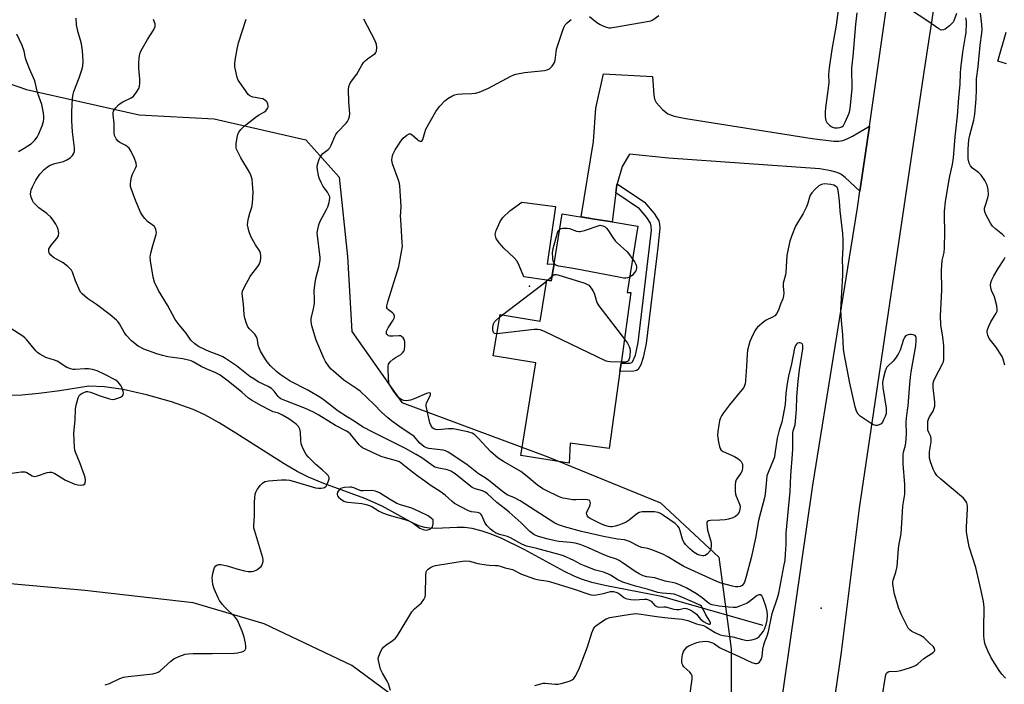
# Model space of a CAD drawing. Units: inches. Extents: x 1285764 to 1291764, y 525450 to 529451.
# Drawn here: x 1286424 to 1286793, y 528984 to 529233 of the extents above; entities that cross this region are included whole.
import ezdxf

# ---------------------------------------------------------------- set-up
doc = ezdxf.new("R2010")
doc.units = ezdxf.units.IN
doc.header["$MEASUREMENT"] = 0
for name, color, linetype in [('BLDG-Footprint', 5, 'Continuous'), ('CULTRL-Pad', 6, 'Continuous'), ('ELEV-Spot Elevation', 7, 'Continuous'), ('HYDRO-Single Line Stream', 4, 'Continuous'), ('NTRL-Trees', 3, 'Continuous'), ('TRANS-Driveway', 251, 'Continuous'), ('TRANS-Non Street Sidewalk', 7, 'Continuous'), ('TRANS-Road', 130, 'Continuous'), ('Undefined', 1, 'Continuous')]:
    doc.layers.add(name, color=color, linetype=linetype)

msp = doc.modelspace()

# ---------------------------------------------------------------- linework, layer by layer
at = {"layer": 'BLDG-Footprint', "elevation": 429.52}
msp.add_lwpolyline([(1286655.79, 529155.33), (1286651.72, 529130.46), (1286653.14, 529130.44), (1286649.45, 529103.98), (1286649.02, 529100.92), (1286645, 529072.09), (1286630.39, 529074.13), (1286630.04, 529066.57), (1286611.92, 529069.53), (1286617.59, 529104.21), (1286601.59, 529106.82), (1286604.12, 529122.29), (1286619.2, 529119.82), (1286621.69, 529135.09), (1286623.3, 529134.84), (1286624.35, 529141.27), (1286627.41, 529159.97), (1286639.52, 529157.99), (1286646.14, 529156.91)], close=True, dxfattribs=at)
at = {"layer": 'CULTRL-Pad'}
msp.add_lwpolyline([(1286624.9, 529162.69), (1286621.84, 529141.15), (1286624.35, 529141.27), (1286623.3, 529134.84), (1286621.69, 529135.09), (1286613, 529136.4), (1286611.32, 529140.59), (1286610.49, 529142.22), (1286609.46, 529143.43), (1286605.61, 529147.09), (1286603.77, 529149.09), (1286602.71, 529150.72), (1286602.34, 529152.23), (1286602.64, 529153.67), (1286604.15, 529157.02), (1286605.21, 529158.6), (1286607.81, 529161.03), (1286612.31, 529164.29)], close=True, dxfattribs=at)
at = {"layer": 'ELEV-Spot Elevation'}
for p in [(1286615.15, 529132.83, 429.83), (1286724.45, 529012.32, 427.51)]:
    msp.add_point(p, dxfattribs=at)
at = {"layer": 'HYDRO-Single Line Stream'}
msp.add_lwpolyline([(1286702.73, 529005.89), (1286664.58, 529016.77), (1286643.38, 529020.79), (1286638.51, 529021.95), (1286634.61, 529023.15), (1286631.91, 529024.27), (1286628.3, 529026.05), (1286613.13, 529034.29), (1286604.78, 529038.38), (1286600.85, 529040.01), (1286597.05, 529041.3), (1286593.72, 529042.11), (1286590.88, 529042.49), (1286588.02, 529042.51), (1286579.78, 529042.17), (1286577.7, 529042.24), (1286575.92, 529042.49), (1286573.69, 529043.2), (1286570.55, 529044.65), (1286560.03, 529050.54), (1286553.45, 529053.42), (1286538.11, 529059.06), (1286532.41, 529061.36), (1286528.2, 529063.47), (1286523.29, 529066.32), (1286505.22, 529077.85), (1286498.92, 529081.7), (1286493.55, 529084.65), (1286489.14, 529086.68), (1286481.13, 529089.52), (1286471.69, 529092.24), (1286462.95, 529094.22), (1286456, 529095.19), (1286450.1, 529095.37), (1286439.23, 529093.7), (1286431.4, 529092.67), (1286425.07, 529092.07), (1286419.93, 529091.88)], dxfattribs=at)
at = {"layer": 'NTRL-Trees'}
msp.add_lwpolyline([(1286386.16, 529220.47), (1286426.77, 529206.42), (1286468.94, 529197.04), (1286497.05, 529195.48), (1286531.41, 529187.67), (1286543.91, 529173.62), (1286547.03, 529143.94), (1286548.59, 529115.83), (1286567.33, 529089.28), (1286622, 529068.97), (1286664.17, 529051.79), (1286686.04, 529031.49), (1286690.72, 528997.13), (1286690.72, 528959.64), (1286668.86, 528934.65), (1286646.99, 528942.46), (1286614.19, 528950.27), (1286578.27, 528969.01), (1286548.59, 528990.88), (1286515.79, 529006.5), (1286489.24, 529014.31), (1286448.63, 529018.99), (1286395.53, 529023.68)], dxfattribs=at)
at = {"layer": 'TRANS-Driveway'}
msp.add_lwpolyline([(1286742.45, 529192.74), (1286738.93, 529168.42), (1286733.35, 529173.58), (1286731.71, 529174.78), (1286730.41, 529175.42), (1286728.03, 529176.04), (1286723.91, 529176.77), (1286667.22, 529180.73), (1286652.68, 529182.24), (1286649.89, 529177.62), (1286647.95, 529171.11), (1286647.88, 529170.78), (1286647.48, 529167.76), (1286646.14, 529156.91), (1286639.52, 529157.99), (1286634.53, 529158.8), (1286639.14, 529187.01), (1286640, 529199.44), (1286642.85, 529212.27), (1286661.27, 529211.34), (1286661.7, 529204.41), (1286662.03, 529202.88), (1286662.62, 529201.62), (1286664.95, 529198.92), (1286666.98, 529197.3), (1286669.34, 529196.44), (1286673.73, 529195.6), (1286721.03, 529188.13), (1286729.21, 529187.13), (1286731, 529187.1), (1286732.48, 529187.32), (1286734.18, 529187.96), (1286736.17, 529188.97)], close=True, dxfattribs=at)
at = {"layer": 'TRANS-Non Street Sidewalk'}
msp.add_lwpolyline([(1286793.82, 529216.03), (1286790.58, 529217.09), (1286793.68, 529227.92)], dxfattribs=at)
msp.add_lwpolyline([(1286647.48, 529167.76), (1286647.88, 529170.78), (1286647.95, 529171.11), (1286658.21, 529164.3), (1286661.84, 529160.04), (1286663.58, 529157.33), (1286663.89, 529156.1), (1286663.94, 529154.57), (1286663.17, 529147.31), (1286658.91, 529111.34), (1286657.74, 529106.11), (1286656.82, 529103.38), (1286655.92, 529101.72), (1286655.22, 529101.26), (1286654.21, 529101.05), (1286649.02, 529100.92), (1286649.45, 529103.98), (1286652.75, 529104.04), (1286653.46, 529104.25), (1286653.78, 529104.52), (1286654.82, 529107.03), (1286655.89, 529111.81), (1286660.12, 529147.43), (1286660.82, 529153.77), (1286660.77, 529155.32), (1286660.49, 529156.38), (1286659.1, 529158.55), (1286656.39, 529161.85)], close=True, dxfattribs=at)
at = {"layer": 'TRANS-Road'}
msp.add_lwpolyline([(1286785.34, 529359.73), (1286762.68, 529212.21), (1286738.67, 529049.76), (1286731.88, 528995.92), (1286727.75, 528967.34), (1286708.43, 528969.19), (1286721.3, 529058.39), (1286738.03, 529162.14), (1286738.93, 529168.42), (1286742.45, 529192.74), (1286751.79, 529257.46), (1286763.28, 529330.51), (1286767.23, 529355.62), (1286768.11, 529361.29)], close=True, dxfattribs=at)
at = {"layer": 'Undefined'}
for p, q in [((1286621.65, 529134.82, 430), (1286621.91, 529135.05, 430)), ((1286621.91, 529135.05, 430), (1286623.6, 529136.64, 430)), ((1286603.95, 529121.26, 430), (1286605.08, 529122.13, 430))]:
    msp.add_line(p, q, dxfattribs=at)
for points, elevation in [([(1286730.82, 529236.17), (1286730.05, 529230.55), (1286728.41, 529221.42), (1286727.43, 529214.61), (1286727.19, 529212.06), (1286727.25, 529209.12), (1286727.2, 529207.99), (1286726.01, 529199.63), (1286725.86, 529197.92), (1286725.88, 529196.26), (1286726.17, 529194.89), (1286726.53, 529194.12), (1286726.87, 529193.68), (1286727.47, 529193.09), (1286728.13, 529192.59), (1286728.62, 529192.33), (1286729.42, 529192.13), (1286730.55, 529192.08), (1286731.37, 529192.21), (1286732.13, 529192.53), (1286732.71, 529193.05), (1286733.42, 529194.18), (1286734.44, 529196.48), (1286734.97, 529198.01), (1286735.24, 529199.34), (1286736.01, 529206.73), (1286735.92, 529214.48), (1286736.44, 529218.97), (1286737.41, 529230.73), (1286737.94, 529235.16)], 428), ([(1286775.08, 529234.86), (1286774.12, 529232.2), (1286773.86, 529231.71), (1286773.52, 529231.27), (1286772.46, 529230.31), (1286770.86, 529229.1), (1286770.16, 529228.74), (1286769.41, 529228.73), (1286768.44, 529229.19), (1286764.39, 529232.08), (1286757.8, 529236.24)], 430), ([(1286793.08, 529151.44), (1286792.3, 529152.23), (1286789.76, 529154.13), (1286788.55, 529155.27), (1286787.8, 529156.44), (1286786.06, 529159.68), (1286785.69, 529160.72), (1286785.6, 529161.53), (1286785.63, 529162.08), (1286785.89, 529163.2), (1286786.84, 529165.96), (1286787.05, 529167.08), (1286786.91, 529169.01), (1286786.57, 529170.64), (1286785.65, 529172.44), (1286784.36, 529174.37), (1286783.42, 529175.28), (1286781.07, 529177.03), (1286780.33, 529177.86), (1286779.83, 529178.84), (1286779.52, 529180.52), (1286779.51, 529184.22), (1286779.77, 529187.68), (1286780.11, 529189.42), (1286781.6, 529194.93), (1286781.95, 529197.2), (1286782.49, 529203.02), (1286782.58, 529206.51), (1286782.57, 529210.51), (1286783.15, 529214.89), (1286783.95, 529223.08), (1286784.55, 529227.53), (1286784.65, 529228.88), (1286784.62, 529230.81), (1286784.03, 529235.08)], 432), ([(1286456.3, 528983.65), (1286457.92, 528984.19), (1286461.78, 528986), (1286463.11, 528986.47), (1286464.87, 528986.75), (1286474.03, 528987.8), (1286475.45, 528988.1), (1286476.15, 528988.41), (1286476.85, 528988.89), (1286480.84, 528992.5), (1286482.01, 528993.41), (1286483.81, 528994.25), (1286486.22, 528995.12), (1286487.37, 528995.3), (1286489.17, 528995.37), (1286496.33, 528995.33), (1286504.67, 528995.48), (1286505.8, 528995.64), (1286507.44, 528996.02), (1286508.17, 528996.31), (1286508.71, 528996.78), (1286508.91, 528997.25), (1286508.97, 528998.06), (1286508.8, 528999.2), (1286508.28, 529001.52), (1286507.5, 529003.75), (1286505.78, 529007.84), (1286505.48, 529008.34), (1286504.95, 529008.99), (1286501.01, 529012.74), (1286500.07, 529013.81), (1286499.1, 529015.2), (1286498.53, 529016.18), (1286497.03, 529019.55), (1286496.59, 529021.17), (1286496.36, 529023.67), (1286496.6, 529025.35), (1286496.95, 529026.74), (1286497.24, 529027.52), (1286497.68, 529028.17), (1286498.07, 529028.48), (1286498.77, 529028.74), (1286499.58, 529028.75), (1286501.89, 529028.25), (1286505.57, 529027.1), (1286508.42, 529026.31), (1286509.81, 529026.1), (1286511.18, 529026.07), (1286511.97, 529026.18), (1286513.02, 529026.67), (1286514.22, 529027.51), (1286514.63, 529027.91), (1286514.93, 529028.35), (1286515.22, 529029.08), (1286515.38, 529029.85), (1286515.4, 529030.38), (1286515.29, 529031.23), (1286512.25, 529041.22), (1286511.98, 529042.33), (1286511.92, 529043.18), (1286512.18, 529046.93), (1286512.19, 529052.17), (1286512.41, 529054.99), (1286512.65, 529055.78), (1286513.21, 529056.74), (1286514.39, 529058.36), (1286515.15, 529059.17), (1286516.06, 529059.69), (1286517.38, 529060), (1286522.29, 529060.38), (1286523.99, 529060.4), (1286525.31, 529060.22), (1286526.67, 529059.91), (1286535.03, 529057.35), (1286535.96, 529057.24), (1286537.08, 529057.27), (1286537.89, 529057.39), (1286538.38, 529057.56), (1286538.95, 529058.04), (1286539.36, 529058.73), (1286539.91, 529060.03), (1286540.1, 529060.8), (1286540.09, 529061.29), (1286539.74, 529061.96), (1286539.18, 529062.58), (1286537.45, 529064.17), (1286535.11, 529066.09), (1286532.35, 529068.8), (1286531.49, 529069.84), (1286530.3, 529072.24), (1286529.69, 529073.91), (1286529.54, 529075.04), (1286529.4, 529078.22), (1286529.19, 529079.33), (1286528.71, 529080.3), (1286527.83, 529081.18), (1286524.97, 529083.2), (1286522.7, 529084.53), (1286521.14, 529085.28), (1286519.15, 529085.87), (1286518.15, 529086.3), (1286514.79, 529088.05), (1286511.04, 529090.18), (1286509.91, 529091), (1286507.39, 529093.16), (1286502.34, 529097.27), (1286499.32, 529099.51), (1286497.66, 529100.45), (1286494.08, 529101.93), (1286492.22, 529102.79), (1286490.67, 529103.61), (1286489.2, 529104.6), (1286488.43, 529104.94), (1286485.34, 529105.64), (1286479.65, 529106.47), (1286477.75, 529106.9), (1286475.61, 529107.56), (1286470.74, 529109.33), (1286469.54, 529109.85), (1286468.6, 529110.4), (1286467.42, 529111.29), (1286466.06, 529112.46), (1286464.16, 529114.52), (1286463.35, 529115.65), (1286461.6, 529118.82), (1286461.13, 529119.47), (1286460.53, 529120.09), (1286458.08, 529122.15), (1286452.95, 529125.97), (1286449.64, 529128.28), (1286447.58, 529130), (1286447.03, 529130.67), (1286446.37, 529131.93), (1286445.11, 529134.84), (1286444.02, 529138.08), (1286443.63, 529138.83), (1286443.29, 529139.28), (1286442.27, 529140.24), (1286440.46, 529141.61), (1286436.89, 529143.55), (1286435.87, 529144.47), (1286435.28, 529145.34), (1286435.12, 529145.82), (1286435.08, 529146.31), (1286435.2, 529146.77), (1286435.42, 529147.21), (1286436.18, 529148.31), (1286438.19, 529150.74), (1286438.72, 529151.68), (1286438.85, 529152.73), (1286438.67, 529154.07), (1286438.37, 529154.85), (1286437.7, 529156.09), (1286436.74, 529157.51), (1286435.87, 529158.63), (1286434.34, 529160.02), (1286431.4, 529162.12), (1286430.38, 529163.12), (1286429.44, 529164.18), (1286429, 529164.89), (1286428.53, 529166.2), (1286428.32, 529167.29), (1286428.37, 529168.12), (1286428.58, 529168.95), (1286428.99, 529170.04), (1286430.33, 529172.59), (1286431.81, 529174.73), (1286433.34, 529176.5), (1286434.64, 529177.55), (1286435.6, 529178.1), (1286437.42, 529178.71), (1286440.66, 529179.54), (1286441.94, 529180.13), (1286443.14, 529180.95), (1286443.98, 529181.7), (1286444.44, 529182.4), (1286444.71, 529183.22), (1286444.81, 529183.79), (1286444.8, 529184.67), (1286443.99, 529190.6), (1286443.71, 529194.71), (1286443.76, 529198.24), (1286444.02, 529203.1), (1286444.23, 529204.66), (1286444.51, 529205.72), (1286446.52, 529210.84), (1286447.56, 529213.82), (1286447.82, 529215.18), (1286447.94, 529217.09), (1286447.75, 529220.88), (1286447.39, 529223.52), (1286447.05, 529224.96), (1286446.09, 529227.76), (1286445.53, 529230.64), (1286445.36, 529233.1)], 420), ([(1286563.14, 528981.57), (1286562.39, 528984.01), (1286561.9, 528985.03), (1286560.14, 528987.97), (1286559.41, 528989.56), (1286558.62, 528992.74), (1286558.54, 528993.6), (1286558.68, 528994.44), (1286559.54, 528996.3), (1286559.98, 528997.07), (1286560.5, 528997.77), (1286561.35, 528998.49), (1286564.15, 529000.41), (1286564.92, 529001.11), (1286565.45, 529001.72), (1286566.41, 529003.16), (1286571.15, 529010.98), (1286572.11, 529012.07), (1286574.72, 529014.37), (1286575.59, 529015.54), (1286576.06, 529016.59), (1286576.2, 529017.43), (1286576.28, 529024.52), (1286576.45, 529025.93), (1286576.67, 529026.43), (1286577.18, 529026.99), (1286578.08, 529027.61), (1286579.07, 529028.09), (1286579.93, 529028.33), (1286581.4, 529028.59), (1286590.12, 529029.93), (1286591.23, 529030.03), (1286592.67, 529029.89), (1286595.8, 529029.12), (1286598.93, 529028.54), (1286600.08, 529028.42), (1286602.47, 529028.36), (1286603.36, 529028.26), (1286604.19, 529028.04), (1286606.02, 529027.38), (1286608.78, 529026.79), (1286612.14, 529025.12), (1286616.99, 529023.31), (1286618.63, 529022.92), (1286621.4, 529022.6), (1286622.7, 529022.33), (1286631.53, 529019.53), (1286637.81, 529017.42), (1286639.04, 529017.24), (1286640.12, 529017.31), (1286642.91, 529017.83), (1286645.49, 529018.55), (1286646.64, 529018.56), (1286647.49, 529018.39), (1286648.3, 529018.09), (1286649, 529017.61), (1286650.55, 529016.33), (1286651.21, 529015.96), (1286651.72, 529015.79), (1286653.09, 529015.57), (1286654.48, 529015.48), (1286658.2, 529015.77), (1286659.01, 529015.67), (1286659.78, 529015.44), (1286660.71, 529014.95), (1286662.16, 529013.36), (1286662.57, 529013.05), (1286663.06, 529012.84), (1286663.85, 529012.77), (1286665.42, 529012.86), (1286666.22, 529012.82), (1286667.01, 529012.64), (1286669.19, 529011.93), (1286670.2, 529011.79), (1286671.24, 529011.86), (1286673.18, 529012.29), (1286673.99, 529012.21), (1286675.59, 529011.56), (1286677.09, 529010.66), (1286677.66, 529010.09), (1286679.27, 529008.18), (1286680.36, 529007.3), (1286681.4, 529006.75), (1286682.28, 529006.39), (1286682.75, 529006.33), (1286682.91, 529006.48), (1286682.91, 529006.8), (1286682.7, 529007.42), (1286681.2, 529009.83), (1286680.27, 529011.93), (1286679.87, 529012.65), (1286679.53, 529013.06), (1286678.92, 529013.52), (1286677.1, 529014.38), (1286670.77, 529017.03), (1286669.37, 529017.53), (1286668.16, 529017.74), (1286664.81, 529017.92), (1286663.18, 529018.16), (1286659.2, 529019.49), (1286654.88, 529020.56), (1286650.07, 529022.1), (1286648.3, 529022.89), (1286645.5, 529024.65), (1286644.5, 529025.17), (1286642.89, 529025.77), (1286639.92, 529026.54), (1286635.73, 529028.13), (1286634.52, 529028.68), (1286631.74, 529030.2), (1286627.96, 529031.88), (1286626.59, 529032.34), (1286617.95, 529034.62), (1286614.07, 529035.54), (1286612.29, 529036.32), (1286607.99, 529038.73), (1286606.93, 529039.12), (1286603.91, 529039.93), (1286602.47, 529040.51), (1286601.73, 529040.99), (1286600.57, 529041.91), (1286599.15, 529043.28), (1286598.41, 529044.42), (1286597.32, 529046.98), (1286597.02, 529047.42), (1286596.64, 529047.79), (1286596.19, 529048.05), (1286595.67, 529048.2), (1286593.41, 529048.45), (1286592.38, 529048.76), (1286587.07, 529051.55), (1286586.15, 529052.26), (1286583.54, 529054.61), (1286582.06, 529055.79), (1286577.95, 529058.4), (1286575.96, 529059.93), (1286573.52, 529061.6), (1286570.16, 529064.1), (1286566.46, 529067.06), (1286565.41, 529067.52), (1286561.25, 529068.56), (1286559.59, 529069.07), (1286552.68, 529072.36), (1286551.99, 529072.84), (1286551.37, 529073.44), (1286548.11, 529077.42), (1286547.26, 529078.16), (1286546.57, 529078.64), (1286542.55, 529080.76), (1286536.22, 529084.63), (1286534.27, 529085.7), (1286531.22, 529087.07), (1286523.89, 529089.89), (1286522.02, 529090.75), (1286521.54, 529091.07), (1286521.07, 529091.52), (1286519.58, 529093.62), (1286518.59, 529094.55), (1286517.34, 529095.29), (1286513.59, 529097.1), (1286511.86, 529098.13), (1286510.45, 529099.11), (1286505.48, 529103), (1286501.27, 529105.83), (1286500.25, 529106.44), (1286499.21, 529106.93), (1286495.2, 529108.4), (1286493.87, 529108.97), (1286491.25, 529110.28), (1286489.78, 529111.26), (1286488.38, 529112.69), (1286486.63, 529115.33), (1286483.98, 529118.41), (1286482.47, 529120.44), (1286479.57, 529125.73), (1286476.24, 529131.18), (1286474.73, 529134.31), (1286474.26, 529136.28), (1286473.26, 529142.32), (1286473.15, 529143.75), (1286473.37, 529145.22), (1286474.08, 529148.13), (1286475.36, 529152.19), (1286475.44, 529152.98), (1286475.27, 529154.01), (1286474.99, 529154.72), (1286474.69, 529155.13), (1286472.07, 529157.11), (1286471.07, 529158.15), (1286470.2, 529159.28), (1286469.53, 529160.57), (1286467.75, 529164.63), (1286465.99, 529169.36), (1286465.76, 529170.2), (1286465.7, 529171.07), (1286465.82, 529172.25), (1286466.08, 529173.71), (1286466.44, 529174.82), (1286467.66, 529177.01), (1286467.94, 529177.94), (1286467.85, 529178.92), (1286467.22, 529180.58), (1286465.99, 529183.32), (1286465.22, 529184.52), (1286464.04, 529185.52), (1286461.75, 529186.69), (1286461.05, 529187.15), (1286460.35, 529187.99), (1286459.76, 529189.24), (1286459.62, 529190.35), (1286459.58, 529193.8), (1286459.28, 529196.94), (1286459.28, 529197.79), (1286459.38, 529198.31), (1286459.75, 529199.01), (1286460.25, 529199.66), (1286461.2, 529200.68), (1286461.83, 529201.22), (1286462.82, 529201.82), (1286465.94, 529203.39), (1286466.88, 529204.02), (1286467.77, 529205.12), (1286468.8, 529206.86), (1286469.11, 529207.65), (1286469.24, 529208.7), (1286469.21, 529210.34), (1286468.89, 529214.5), (1286468.84, 529216.47), (1286468.92, 529218.15), (1286469.25, 529219.78), (1286469.62, 529220.83), (1286470.16, 529221.88), (1286472.11, 529225.19), (1286474.35, 529228.72), (1286474.94, 529230), (1286474.99, 529230.52), (1286474.91, 529231.05), (1286474.33, 529232.65)], 422), ([(1286617.15, 528983.4), (1286619.38, 528984.08), (1286620.23, 528984.24), (1286621.09, 528984.27), (1286624.82, 528983.87), (1286625.96, 528983.89), (1286627.08, 528984.14), (1286629.3, 528984.79), (1286630.39, 528985.16), (1286631.14, 528985.52), (1286631.73, 528986.05), (1286632.21, 528986.72), (1286633.32, 528988.68), (1286633.94, 528989.96), (1286636.86, 528997.88), (1286638.56, 529003.12), (1286639.19, 529004.61), (1286639.66, 529005.3), (1286640.05, 529005.7), (1286642.14, 529007.28), (1286643.85, 529008.37), (1286645.22, 529008.83), (1286653.01, 529010.13), (1286655, 529010.3), (1286656.93, 529010.15), (1286660.25, 529009.57), (1286663.77, 529009.07), (1286666.97, 529008.71), (1286670.93, 529008.4), (1286672.31, 529008.21), (1286674.41, 529007.71), (1286677.73, 529006.43), (1286680.29, 529005.83), (1286681.5, 529005.21), (1286684.66, 529003.25), (1286686.6, 529002.36), (1286687.74, 529002.1), (1286691.3, 529001.59), (1286694.93, 529000.57), (1286696.66, 529000.28), (1286697.53, 529000.33), (1286698.39, 529000.49), (1286699.8, 529000.89), (1286700.58, 529001.25), (1286701.22, 529001.78), (1286701.98, 529002.63), (1286702.77, 529003.7), (1286703.22, 529004.5), (1286703.82, 529006.18), (1286704.13, 529007.82), (1286704.27, 529009.73), (1286704.18, 529011.07), (1286703.83, 529012.67), (1286702.63, 529015.97), (1286702.15, 529016.94), (1286701.64, 529017.34), (1286701.03, 529017.34), (1286700.45, 529017.06), (1286697.6, 529014.79), (1286696.65, 529014.17), (1286694.25, 529013.16), (1286692.6, 529012.65), (1286691.49, 529012.56), (1286689.74, 529012.68), (1286686.26, 529013.1), (1286683.52, 529013.62), (1286682.77, 529013.9), (1286682.11, 529014.28), (1286679.87, 529016.25), (1286677.75, 529017.69), (1286674.03, 529019.82), (1286671.95, 529020.86), (1286669.79, 529021.71), (1286665.95, 529022.41), (1286662.08, 529023.66), (1286659.07, 529024.06), (1286657.7, 529024.47), (1286656.22, 529025.18), (1286654.77, 529026.02), (1286653.11, 529027.13), (1286649.89, 529029.46), (1286648.71, 529030.17), (1286647.7, 529030.63), (1286644.63, 529031.7), (1286642.55, 529032.53), (1286637.26, 529034.97), (1286634.17, 529036.13), (1286632.31, 529036.66), (1286630.55, 529036.97), (1286626.2, 529037.29), (1286624.75, 529037.5), (1286622.17, 529038.13), (1286618.59, 529039.14), (1286617.52, 529039.51), (1286616.74, 529039.89), (1286615.35, 529040.98), (1286612.03, 529044.32), (1286607.59, 529048.29), (1286606.23, 529049.42), (1286602.9, 529051.94), (1286599.42, 529055.09), (1286598.51, 529055.8), (1286597.54, 529056.25), (1286594.87, 529056.99), (1286593.75, 529057.48), (1286592.57, 529058.33), (1286587.32, 529062.63), (1286585.7, 529063.66), (1286584.47, 529064.17), (1286581.19, 529064.69), (1286579.66, 529065.17), (1286578.41, 529065.95), (1286574.79, 529068.65), (1286572.78, 529069.89), (1286568.68, 529072.05), (1286556.69, 529078.03), (1286552.61, 529080.23), (1286549.5, 529082.31), (1286546.65, 529084.06), (1286543.56, 529086.13), (1286538.33, 529090.09), (1286536.99, 529091.02), (1286532.4, 529093.86), (1286525.47, 529097.26), (1286521.73, 529099.75), (1286520.4, 529100.87), (1286518.17, 529103.08), (1286516.91, 529104.6), (1286515.94, 529106), (1286514.47, 529108.49), (1286513.86, 529109.76), (1286513.55, 529110.77), (1286513.25, 529112.85), (1286512.93, 529113.95), (1286512.34, 529114.84), (1286510.25, 529116.95), (1286509.71, 529117.63), (1286509.13, 529118.92), (1286508.54, 529120.86), (1286508.31, 529122.3), (1286508.03, 529126.13), (1286507.62, 529128.99), (1286507.61, 529130.16), (1286507.73, 529131.01), (1286508.41, 529132.6), (1286510.54, 529136.43), (1286511.21, 529137.4), (1286513.09, 529139.71), (1286513.87, 529140.97), (1286514.4, 529142.34), (1286514.54, 529143.22), (1286514.58, 529144.39), (1286514.45, 529145.22), (1286514.12, 529145.97), (1286512.5, 529148.3), (1286510.81, 529151.43), (1286510.09, 529153.59), (1286509.6, 529155.79), (1286509.65, 529156.9), (1286509.92, 529158.29), (1286510.42, 529160.22), (1286511.21, 529162.38), (1286511.47, 529163.82), (1286511.67, 529168), (1286511.47, 529171.18), (1286511.24, 529172.89), (1286510.78, 529174.45), (1286510.31, 529175.48), (1286507.08, 529180.84), (1286505.75, 529183.34), (1286505.45, 529184.11), (1286505.33, 529184.68), (1286505.35, 529186.14), (1286505.71, 529188.5), (1286505.97, 529189.66), (1286506.28, 529190.44), (1286507.06, 529191.51), (1286508.24, 529192.69), (1286512.87, 529196.36), (1286513.86, 529197.01), (1286515.7, 529198.03), (1286516.41, 529198.53), (1286517.06, 529199.34), (1286517.26, 529199.79), (1286517.32, 529200.27), (1286517.18, 529201.01), (1286516.86, 529201.71), (1286516.56, 529202.12), (1286515.95, 529202.58), (1286515.23, 529202.91), (1286514.46, 529203.15), (1286512.38, 529203.42), (1286511.53, 529203.64), (1286510.48, 529204.1), (1286509.82, 529204.64), (1286508.75, 529206.03), (1286506.06, 529209.95), (1286505.62, 529210.99), (1286505.24, 529212.65), (1286504.85, 529214.9), (1286504.79, 529216.04), (1286504.95, 529217.5), (1286505.64, 529221.61), (1286506.19, 529223.88), (1286509.1, 529232.79)], 424), ([(1286675.11, 528978.61), (1286676.08, 528985.73), (1286676.03, 528986.99), (1286675.71, 528987.8), (1286675.16, 528988.43), (1286673.03, 528990.4), (1286672.55, 528991.06), (1286672.36, 528991.55), (1286672.27, 528992.11), (1286672.27, 528992.98), (1286672.47, 528995.06), (1286672.82, 528996.13), (1286673.46, 528997.02), (1286674.23, 528997.82), (1286674.9, 528998.31), (1286675.92, 528998.79), (1286677.78, 528999.47), (1286678.88, 528999.77), (1286680.03, 528999.93), (1286680.91, 528999.96), (1286682.08, 528999.86), (1286682.93, 528999.67), (1286683.75, 528999.36), (1286684.48, 528998.95), (1286686.31, 528997.67), (1286687.04, 528997.27), (1286693.67, 528994.31), (1286698.45, 528992), (1286699.73, 528991.68), (1286700.22, 528991.65), (1286700.67, 528991.73), (1286701.26, 528992.19), (1286701.89, 528993.13), (1286702.25, 528994.2), (1286702.6, 528997.05), (1286702.81, 528998.16), (1286703.18, 528999.52), (1286704.17, 529002.04), (1286704.67, 529003.61), (1286706.01, 529010.36), (1286708.1, 529016.25), (1286708.59, 529017.93), (1286710.48, 529027.95), (1286710.86, 529030.37), (1286711.09, 529032.69), (1286711.28, 529036.22), (1286711.33, 529040.41), (1286712.74, 529056), (1286713.07, 529062.06), (1286713.69, 529070.04), (1286713.77, 529071.82), (1286713.8, 529077.79), (1286713.91, 529078.66), (1286714.61, 529080.96), (1286714.85, 529082.34), (1286715.15, 529086.71), (1286715.26, 529091.43), (1286715.78, 529097.36), (1286716.28, 529101.58), (1286717.52, 529109.38), (1286717.57, 529110.18), (1286717.51, 529110.68), (1286717.37, 529111.13), (1286717.12, 529111.46), (1286716.48, 529111.69), (1286716, 529111.67), (1286715.55, 529111.51), (1286715.16, 529111.16), (1286714.85, 529110.7), (1286714.42, 529109.62), (1286713.33, 529103.79), (1286712.23, 529099.22), (1286711.7, 529096.38), (1286711.23, 529092.77), (1286710.95, 529088.54), (1286710.1, 529083.9), (1286709.62, 529081.91), (1286708.69, 529078.94), (1286707.91, 529075.93), (1286707.49, 529073.48), (1286707.11, 529070.14), (1286706.9, 529069.01), (1286706.53, 529067.96), (1286704.54, 529063.18), (1286704.1, 529061.83), (1286703.88, 529060.42), (1286703.42, 529055.02), (1286703.23, 529053.69), (1286701.77, 529048.58), (1286700.92, 529045.13), (1286699.81, 529038.59), (1286698.14, 529031.19), (1286696.35, 529024.19), (1286695.65, 529022.1), (1286695.29, 529021.43), (1286694.79, 529020.86), (1286694.08, 529020.46), (1286693.25, 529020.33), (1286692.38, 529020.35), (1286691.23, 529020.56), (1286686.99, 529021.71), (1286685.37, 529022.29), (1286673.03, 529027.98), (1286671.07, 529029.06), (1286666.97, 529031.58), (1286665.14, 529032.53), (1286661.01, 529034.21), (1286659.46, 529034.63), (1286657.18, 529035.1), (1286656.18, 529035.41), (1286652.57, 529037.25), (1286651.5, 529037.72), (1286650.7, 529037.9), (1286648.11, 529038.2), (1286642.89, 529039.2), (1286634.58, 529041.05), (1286628.22, 529042.79), (1286626.02, 529043.57), (1286624.7, 529044.19), (1286611.63, 529052.51), (1286609.52, 529053.61), (1286606.79, 529054.8), (1286605.88, 529055.33), (1286605.03, 529055.96), (1286602.48, 529058.14), (1286600.42, 529059.74), (1286598.57, 529061.11), (1286596.12, 529062.65), (1286591.64, 529066.17), (1286584.72, 529070.75), (1286583.67, 529071.27), (1286582.86, 529071.49), (1286577.41, 529072.1), (1286576.59, 529072.36), (1286575.61, 529072.91), (1286574.13, 529074.14), (1286571.93, 529076.55), (1286571.11, 529077.28), (1286567.47, 529079.59), (1286563.48, 529082.44), (1286562.12, 529083.52), (1286559.77, 529085.71), (1286556.99, 529088.6), (1286551.71, 529093.61), (1286550.53, 529094.48), (1286545.61, 529097.7), (1286541.7, 529101.05), (1286540.83, 529101.85), (1286540.08, 529102.72), (1286538.8, 529104.62), (1286538.11, 529105.9), (1286535.22, 529112.66), (1286533.64, 529117.99), (1286533.33, 529119.68), (1286533.45, 529120.78), (1286534.3, 529124.36), (1286534.64, 529126.34), (1286534.69, 529127.78), (1286534.57, 529131.28), (1286534.84, 529134.11), (1286535.17, 529135.78), (1286536.44, 529140.49), (1286536.73, 529142.65), (1286536.77, 529143.74), (1286536.7, 529144.62), (1286535.73, 529151.84), (1286535.7, 529152.69), (1286535.79, 529153.55), (1286536.28, 529155.81), (1286536.73, 529157.18), (1286539.14, 529161.52), (1286539.65, 529162.57), (1286540.12, 529164.18), (1286540.38, 529165.81), (1286540.34, 529166.33), (1286540.06, 529167.08), (1286539.45, 529168.04), (1286537.93, 529170.1), (1286537.14, 529171.67), (1286536.44, 529173.28), (1286536.11, 529174.39), (1286535.79, 529176.4), (1286535.7, 529177.54), (1286535.78, 529178.42), (1286536.33, 529180.42), (1286536.84, 529181.44), (1286537.77, 529182.45), (1286539.79, 529184.01), (1286540.35, 529184.62), (1286540.9, 529185.62), (1286542.2, 529188.88), (1286542.59, 529189.66), (1286543.3, 529190.55), (1286546.5, 529193.81), (1286547.01, 529194.47), (1286547.39, 529195.21), (1286547.71, 529196.31), (1286547.82, 529197.46), (1286547.51, 529201.89), (1286547.41, 529206.51), (1286547.52, 529207.64), (1286547.86, 529208.6), (1286548.46, 529209.53), (1286550.48, 529212.25), (1286552.38, 529215.56), (1286553.03, 529216.52), (1286553.63, 529217.16), (1286554.52, 529217.93), (1286557.31, 529219.88), (1286557.65, 529220.28), (1286557.86, 529220.77), (1286558.04, 529222.18), (1286557.89, 529223.32), (1286557.32, 529224.65), (1286553.15, 529232.74)], 426), ([(1286747.15, 528978.34), (1286748.44, 528986.74), (1286748.62, 528987.45), (1286748.93, 528988.05), (1286749.44, 528988.46), (1286749.91, 528988.6), (1286752.92, 528988.79), (1286754.2, 528989.02), (1286757.86, 528990.18), (1286759.51, 528990.8), (1286760.62, 528991.5), (1286762.88, 528993.52), (1286766.33, 528995.75), (1286766.86, 528996.29), (1286767, 528996.68), (1286766.88, 528997.28), (1286766.48, 528997.87), (1286764.86, 528999.36), (1286762.81, 529001.41), (1286761.59, 529002.16), (1286758.34, 529003.6), (1286757.68, 529004.07), (1286757.04, 529004.81), (1286756.46, 529005.85), (1286754.53, 529009.91), (1286753.52, 529012.28), (1286751.92, 529017.58), (1286751.61, 529018.96), (1286751.25, 529021.42), (1286751.25, 529022.11), (1286751.4, 529022.88), (1286752.34, 529025.82), (1286752.83, 529027.98), (1286753.33, 529034.73), (1286753.62, 529036.47), (1286754.14, 529038.91), (1286754.33, 529040.3), (1286754.8, 529046.16), (1286754.98, 529050.56), (1286755.68, 529054.96), (1286755.8, 529056.38), (1286755.72, 529058.65), (1286755.16, 529066.39), (1286755.08, 529068.75), (1286755.11, 529069.92), (1286755.27, 529070.78), (1286756, 529073.34), (1286756.16, 529074.21), (1286756.35, 529077.48), (1286756.26, 529081.98), (1286756.31, 529083.43), (1286756.8, 529086.41), (1286757, 529088.12), (1286757.58, 529096.22), (1286757.86, 529098.83), (1286758.14, 529100.85), (1286759.8, 529110.56), (1286760.02, 529112.54), (1286760.02, 529113.61), (1286759.87, 529114.06), (1286759.6, 529114.35), (1286758.91, 529114.63), (1286758.1, 529114.77), (1286757.55, 529114.78), (1286757.03, 529114.69), (1286756.32, 529114.37), (1286755.92, 529114.06), (1286755.58, 529113.66), (1286755.21, 529112.9), (1286753.97, 529108.96), (1286753.24, 529107.37), (1286752.29, 529105.9), (1286751.42, 529104.74), (1286749.38, 529102.95), (1286749.04, 529102.56), (1286748.77, 529102.08), (1286748.36, 529101), (1286747.71, 529098.73), (1286747.44, 529097.59), (1286747.36, 529096.73), (1286747.53, 529094.99), (1286748.75, 529087.16), (1286748.81, 529086.04), (1286748.72, 529085.21), (1286748.37, 529084.12), (1286747.77, 529082.78), (1286747.35, 529082.02), (1286746.84, 529081.37), (1286746.15, 529080.94), (1286745.37, 529080.7), (1286744.85, 529080.68), (1286744.06, 529080.94), (1286742.78, 529081.7), (1286739.02, 529084.2), (1286738.21, 529085.01), (1286737.69, 529086.03), (1286737.2, 529087.71), (1286735.1, 529096.58), (1286733.03, 529107.72), (1286732.83, 529109.45), (1286732.53, 529114.63), (1286731.99, 529119.96), (1286731.81, 529123.94), (1286732.49, 529136.99), (1286732.51, 529139.35), (1286732.39, 529142.79), (1286732.69, 529147.24), (1286732.63, 529150.02), (1286732.46, 529152.58), (1286731.52, 529161.03), (1286731.24, 529164.71), (1286730.9, 529167.92), (1286730.59, 529169.3), (1286730.34, 529169.75), (1286729.81, 529170.29), (1286729.11, 529170.66), (1286727.97, 529170.9), (1286725.6, 529171.1), (1286724.49, 529170.97), (1286723.57, 529170.42), (1286722.09, 529169.07), (1286720.89, 529167.84), (1286720.29, 529166.91), (1286719.98, 529166.14), (1286719.38, 529163.89), (1286718.85, 529162.58), (1286717.61, 529160.03), (1286714.84, 529155.3), (1286713.41, 529151.83), (1286712.65, 529149.65), (1286712.04, 529146.85), (1286711.6, 529144.33), (1286711.21, 529137.93), (1286711.04, 529137.09), (1286710.41, 529134.89), (1286710.23, 529133.93), (1286710.22, 529132.87), (1286710.4, 529130.25), (1286710.31, 529129.26), (1286710.01, 529128.18), (1286709.19, 529126.07), (1286708.58, 529124.23), (1286707.76, 529122.66), (1286707.04, 529121.77), (1286706.13, 529121.2), (1286703.86, 529120.13), (1286702.92, 529119.52), (1286700.56, 529117.51), (1286700.02, 529116.86), (1286699.58, 529116.11), (1286698.26, 529113.48), (1286697.67, 529112.14), (1286697.26, 529110.79), (1286696.81, 529108.88), (1286696.63, 529107.47), (1286696.43, 529102.85), (1286696.08, 529097.52), (1286695.92, 529096.36), (1286695.71, 529095.62), (1286695.4, 529094.98), (1286694.74, 529094.03), (1286690.07, 529088.41), (1286687.8, 529085.49), (1286687.02, 529084.32), (1286686.67, 529083.54), (1286686.33, 529082.41), (1286686.03, 529080.98), (1286685.72, 529078.46), (1286685.63, 529077.06), (1286685.68, 529076.22), (1286685.96, 529074.53), (1286686.31, 529072.86), (1286686.57, 529072.09), (1286687, 529071.46), (1286687.67, 529071), (1286691.93, 529069.1), (1286693.19, 529068.39), (1286693.87, 529067.84), (1286694.44, 529067.22), (1286694.73, 529066.76), (1286694.88, 529066.25), (1286694.95, 529064.85), (1286694.77, 529063.75), (1286694.32, 529062.87), (1286693.01, 529061.09), (1286692.58, 529060.38), (1286692.33, 529059.6), (1286692.22, 529058.47), (1286692.19, 529056.17), (1286692.3, 529055.04), (1286692.55, 529054.22), (1286693.88, 529051.01), (1286694.01, 529050.19), (1286694, 529049.37), (1286693.75, 529048.31), (1286693.17, 529047.38), (1286692.34, 529046.65), (1286691.34, 529046.16), (1286689.75, 529045.69), (1286688.39, 529045.41), (1286686.4, 529045.25), (1286682.91, 529045.16), (1286682.15, 529045.04), (1286681.79, 529044.83), (1286681.62, 529044.48), (1286681.56, 529044.02), (1286681.66, 529042.7), (1286681.89, 529041.59), (1286683.07, 529037.43), (1286683.22, 529036.59), (1286683.23, 529035.71), (1286683.08, 529034.54), (1286682.77, 529033.77), (1286681.87, 529032.73), (1286681.01, 529032.1), (1286680.51, 529031.93), (1286679.96, 529031.9), (1286678.86, 529032.12), (1286678.1, 529032.48), (1286676.88, 529033.22), (1286676.03, 529033.81), (1286675.22, 529034.49), (1286673.56, 529036.15), (1286672.92, 529037.1), (1286672.52, 529038.19), (1286671.63, 529041.33), (1286671.2, 529042.36), (1286670.77, 529043.06), (1286669.71, 529044.01), (1286665.38, 529047.03), (1286664.17, 529047.82), (1286663.4, 529048.17), (1286661.98, 529048.38), (1286659.03, 529048.42), (1286657.33, 529048.34), (1286656.28, 529048.12), (1286655.18, 529047.56), (1286652.52, 529045.31), (1286651.36, 529044.56), (1286649.88, 529043.87), (1286648.59, 529043.4), (1286647.29, 529043), (1286646.15, 529042.79), (1286645.56, 529042.78), (1286644.7, 529042.89), (1286643.38, 529043.28), (1286641.84, 529043.93), (1286637.87, 529045.92), (1286637.19, 529046.39), (1286636.87, 529046.77), (1286636.61, 529047.44), (1286636.56, 529047.91), (1286636.74, 529048.67), (1286637.59, 529050.23), (1286637.92, 529051.17), (1286637.95, 529051.7), (1286637.87, 529052.19), (1286637.66, 529052.59), (1286637.5, 529052.72), (1286636.84, 529052.95), (1286635.53, 529053.07), (1286632.58, 529052.87), (1286631.42, 529052.89), (1286627.74, 529053.53), (1286626.91, 529053.78), (1286625.83, 529054.25), (1286621.69, 529056.22), (1286620.22, 529057.02), (1286618.1, 529058.39), (1286614.29, 529061.68), (1286611.94, 529063.54), (1286605.39, 529067.18), (1286603.44, 529068.51), (1286600.51, 529070.97), (1286595.92, 529075.96), (1286594.63, 529077.18), (1286593.67, 529077.8), (1286592.06, 529078.29), (1286586.57, 529079.5), (1286584.89, 529079.51), (1286580.86, 529079.11), (1286580.07, 529079.19), (1286579.39, 529079.45), (1286578.99, 529079.72), (1286578.49, 529080.31), (1286577.79, 529081.76), (1286576.46, 529087.99), (1286576.46, 529088.51), (1286576.58, 529089.05), (1286578.05, 529092.17), (1286578.14, 529092.55), (1286578.05, 529092.79), (1286577.56, 529092.9), (1286576.59, 529092.67), (1286571.93, 529090.64), (1286570.55, 529090.17), (1286569.15, 529089.9), (1286568.11, 529090.04), (1286567.38, 529090.32), (1286566.7, 529090.73), (1286565.9, 529091.46), (1286565.17, 529092.27), (1286564.31, 529093.45), (1286563.05, 529095.44), (1286562.66, 529096.21), (1286562.44, 529097.04), (1286562.33, 529098.2), (1286562.18, 529102.06), (1286562.21, 529102.92), (1286562.39, 529103.71), (1286563.03, 529104.56), (1286564.11, 529105.49), (1286565.27, 529106.34), (1286567, 529107.31), (1286567.62, 529107.85), (1286568.09, 529108.53), (1286568.29, 529109.05), (1286568.46, 529110.51), (1286568.44, 529112.01), (1286568.27, 529112.85), (1286567.86, 529113.55), (1286567.28, 529114.08), (1286566.81, 529114.26), (1286566.28, 529114.31), (1286563.98, 529114.09), (1286562.84, 529114.15), (1286562.35, 529114.32), (1286561.95, 529114.6), (1286561.66, 529114.95), (1286561.55, 529115.36), (1286561.66, 529116.06), (1286562.17, 529117.29), (1286564.13, 529120.18), (1286564.59, 529121.14), (1286564.62, 529121.62), (1286564.36, 529122.33), (1286563.8, 529122.93), (1286562.39, 529123.96), (1286562, 529124.33), (1286561.72, 529124.79), (1286561.69, 529125.55), (1286562.05, 529126.94), (1286566.2, 529140.23), (1286567.26, 529145.68), (1286567.54, 529147.69), (1286567.51, 529149.16), (1286566.94, 529157.78), (1286566.91, 529158.97), (1286567.12, 529162.72), (1286566.63, 529170.47), (1286566.49, 529171.34), (1286566.16, 529172.48), (1286563.83, 529178.66), (1286563.59, 529180.04), (1286563.68, 529181.04), (1286564.02, 529182.09), (1286564.89, 529183.91), (1286565.8, 529185.39), (1286566.93, 529187.08), (1286567.81, 529188.22), (1286569.16, 529189.37), (1286570.11, 529189.84), (1286570.57, 529189.83), (1286571.23, 529189.48), (1286573.25, 529187.7), (1286573.88, 529187.25), (1286574.53, 529187.03), (1286574.86, 529187.17), (1286575.19, 529187.78), (1286575.91, 529190.35), (1286576.4, 529191.61), (1286580.1, 529198.22), (1286581.48, 529200.06), (1286583.48, 529202.16), (1286584.55, 529203.12), (1286586.04, 529204.03), (1286587.06, 529204.47), (1286588.26, 529204.73), (1286589.91, 529204.86), (1286593.58, 529204.93), (1286594.98, 529205.14), (1286596.29, 529205.49), (1286599.85, 529206.92), (1286608.19, 529211.41), (1286609.26, 529211.91), (1286610.09, 529212.2), (1286613.25, 529212.86), (1286620.76, 529213.63), (1286621.84, 529213.87), (1286622.67, 529214.25), (1286623.67, 529215.22), (1286624.17, 529215.89), (1286624.56, 529216.63), (1286624.78, 529217.47), (1286625.09, 529220.42), (1286625.32, 529221.57), (1286627.48, 529228.34), (1286628, 529229.72), (1286628.53, 529230.64), (1286629.24, 529231.44), (1286630.75, 529232.67)], 428), ([(1286637.68, 529233.75), (1286640.43, 529231.59), (1286641.64, 529230.79), (1286642.69, 529230.29), (1286644.05, 529229.78), (1286644.88, 529229.59), (1286645.46, 529229.58), (1286646.94, 529229.76), (1286659.94, 529231.99), (1286660.62, 529232.21), (1286661.34, 529232.57), (1286663.64, 529234.21)], 428), ([(1286793.48, 528986.17), (1286792.12, 528987.6), (1286791.09, 528989.01), (1286788.06, 528993.76), (1286786.79, 528996.34), (1286785.84, 528998.71), (1286785.61, 528999.86), (1286785.38, 529001.92), (1286785.29, 529004.5), (1286785.43, 529012.59), (1286785.39, 529013.67), (1286785.24, 529014.81), (1286784.23, 529019.48), (1286782.32, 529027.58), (1286779.86, 529035.33), (1286778.86, 529040.73), (1286778.78, 529041.59), (1286778.79, 529042.75), (1286779.27, 529049.41), (1286779.24, 529050.48), (1286779.11, 529051.24), (1286778.94, 529051.73), (1286778.54, 529052.44), (1286777.67, 529053.49), (1286769.19, 529060.63), (1286767.76, 529062.03), (1286766.98, 529063.12), (1286766.37, 529064.42), (1286765.33, 529067.1), (1286765.04, 529068.5), (1286765.04, 529070.84), (1286765.58, 529074.63), (1286765.66, 529075.76), (1286765.52, 529076.54), (1286764.72, 529078.13), (1286764.41, 529079.02), (1286764.31, 529079.83), (1286764.31, 529081.22), (1286764.41, 529082.33), (1286764.63, 529083.14), (1286765, 529083.9), (1286766.35, 529086.07), (1286766.75, 529087.14), (1286766.93, 529087.98), (1286766.92, 529089.41), (1286766.35, 529094.93), (1286766.38, 529096.52), (1286766.6, 529097.48), (1286767.04, 529098.52), (1286769.86, 529103.73), (1286770.17, 529104.55), (1286770.3, 529105.42), (1286770.35, 529108.11), (1286770.29, 529110.49), (1286769.92, 529113.83), (1286769.27, 529118.37), (1286769.04, 529121.71), (1286769.55, 529131.35), (1286769.49, 529138.97), (1286769.54, 529140.64), (1286769.77, 529142.47), (1286770.49, 529145.49), (1286770.65, 529147.18), (1286770.77, 529153.18), (1286770.58, 529159.09), (1286770.6, 529160.87), (1286770.93, 529164.37), (1286772.05, 529171.31), (1286772.56, 529174.04), (1286773.56, 529178.37), (1286773.98, 529180.87), (1286774.63, 529188.73), (1286775.42, 529196.61), (1286775.93, 529203.37), (1286776.43, 529208.43), (1286776.57, 529212.61), (1286776.71, 529214.28), (1286777.48, 529220.45), (1286778.48, 529226.42), (1286778.65, 529227.84), (1286778.84, 529231.24), (1286778.79, 529232.1), (1286778.59, 529233.26)], 430), ([(1286423.76, 529183.21), (1286425.96, 529184.45), (1286428.6, 529186.31), (1286429.85, 529187.51), (1286430.72, 529188.63), (1286431.27, 529189.64), (1286432.69, 529192.83), (1286433.19, 529194.43), (1286433.32, 529195.46), (1286433.32, 529196.28), (1286433.2, 529197.68), (1286432.95, 529199.04), (1286432.48, 529200.9), (1286431.46, 529203.64), (1286430.93, 529205.33), (1286429.88, 529209.66), (1286427.93, 529214.18), (1286426.76, 529217.12), (1286426.44, 529218.23), (1286425.89, 529220.76), (1286425.2, 529222.95), (1286423.13, 529227.22)], 418), ([(1286624.38, 529141.44), (1286624.07, 529142.26), (1286623.9, 529143.37), (1286623.84, 529145.35), (1286623.97, 529147), (1286625.59, 529152.81), (1286625.93, 529153.55), (1286626.47, 529154.19)], 430), ([(1286626.47, 529154.19), (1286626.87, 529154.43), (1286627.63, 529154.61), (1286629.27, 529154.62), (1286630.09, 529154.42), (1286632.79, 529153.45), (1286633.61, 529153.28), (1286634.16, 529153.28), (1286635.82, 529153.69), (1286641.63, 529155.66), (1286642.63, 529155.47), (1286643.51, 529155.03), (1286644, 529154.61), (1286644.53, 529153.93), (1286646.38, 529151.03), (1286647.22, 529149.88), (1286648.05, 529149.02), (1286651.59, 529145.79), (1286652.35, 529144.91), (1286653.77, 529143)], 430), ([(1286653.77, 529143), (1286654.58, 529141.85), (1286654.99, 529141.1), (1286655.24, 529140.31), (1286655.26, 529139.57), (1286654.99, 529138.65), (1286654.53, 529137.95), (1286653.56, 529136.91), (1286652.67, 529136.27)], 430), ([(1286793.17, 529103.29), (1286792.61, 529105.55), (1286792.16, 529106.59), (1286789.78, 529110.15), (1286787.38, 529113.3), (1286786.83, 529114.51), (1286786.58, 529115.51), (1286786.59, 529116.04), (1286786.71, 529116.58), (1286787.23, 529117.93), (1286788, 529119.51), (1286789.94, 529122.78), (1286790.26, 529123.55), (1286790.35, 529124.09), (1286790.18, 529125.52), (1286789.46, 529128.41), (1286789.17, 529129.25), (1286788.36, 529130.92), (1286788.1, 529131.71), (1286787.87, 529133.11), (1286787.91, 529134.22), (1286788.28, 529135.26), (1286789.1, 529136.77), (1286790.68, 529139.52), (1286792.77, 529142.77), (1286793.29, 529143.77)], 432), ([(1286652.67, 529136.27), (1286651.99, 529135.99), (1286651.22, 529135.84), (1286650.35, 529135.87), (1286649.19, 529136.06), (1286632.3, 529139.3), (1286626.13, 529140.4), (1286625.06, 529140.77), (1286624.63, 529141.1), (1286624.38, 529141.44)], 430), ([(1286605.08, 529122.13), (1286620.27, 529133.7), (1286621.65, 529134.82)], 430), ([(1286623.6, 529136.64), (1286624.26, 529137.08), (1286624.71, 529137.23), (1286625.24, 529137.25), (1286625.78, 529137.15), (1286635.88, 529133.95), (1286636.68, 529133.63), (1286637.38, 529133.18), (1286638.29, 529132.15), (1286639.19, 529130.72), (1286639.51, 529129.89), (1286640.44, 529126.73), (1286641.12, 529125.44), (1286650.72, 529113.08)], 430), ([(1286602.93, 529115.01), (1286602.07, 529115.13), (1286601.63, 529115.49), (1286601.39, 529116.21), (1286601.41, 529117.56), (1286601.72, 529118.8), (1286602.1, 529119.55), (1286602.67, 529120.19), (1286603.95, 529121.26)], 430), ([(1286421.31, 529062.93), (1286424.8, 529063.34), (1286426.2, 529063.33), (1286426.95, 529063.07), (1286428.86, 529061.92), (1286429.35, 529061.72), (1286429.87, 529061.65), (1286430.94, 529061.86), (1286434.53, 529063.09), (1286435.34, 529063.22), (1286436.08, 529063.19), (1286436.57, 529063.08), (1286437.36, 529062.74), (1286440.38, 529060.85), (1286441.41, 529060.28), (1286444.9, 529058.76), (1286446.04, 529058.45), (1286446.9, 529058.36), (1286447.98, 529058.52), (1286448.57, 529058.88), (1286448.75, 529059.29), (1286448.82, 529060.09), (1286448.71, 529061.25), (1286448.53, 529062.01), (1286446.86, 529066.47), (1286445.11, 529070.69), (1286444.89, 529071.5), (1286444.75, 529072.65), (1286444.53, 529077.85), (1286444.96, 529082.73), (1286445.08, 529086.89), (1286445.32, 529088.31), (1286446.15, 529091.04), (1286446.62, 529092.03), (1286447.19, 529092.58), (1286448.44, 529093.2), (1286449.25, 529093.41), (1286449.73, 529093.43), (1286450.74, 529093.21), (1286454.36, 529091.83), (1286457.88, 529090.63), (1286458.97, 529090.41), (1286459.9, 529090.52), (1286460.99, 529090.9), (1286462.04, 529091.37), (1286462.7, 529091.8), (1286462.99, 529092.15), (1286463.07, 529092.82), (1286462.93, 529093.59), (1286462.5, 529094.91), (1286462.13, 529095.64), (1286461.11, 529096.91), (1286460.2, 529097.63), (1286455.92, 529099.97), (1286453.18, 529101.12), (1286451.5, 529101.7), (1286449.97, 529101.97), (1286448.57, 529101.97), (1286445.06, 529101.67), (1286444.2, 529101.69), (1286443.42, 529101.86), (1286441.92, 529102.48), (1286438.26, 529104.73), (1286437.21, 529105.15), (1286433.96, 529106.13), (1286431.76, 529107.38), (1286430.85, 529108.04), (1286430.23, 529108.62), (1286426.75, 529112.85), (1286426.16, 529113.47), (1286425.34, 529114.14), (1286420.86, 529117.06)], 418), ([(1286649.51, 529104.41), (1286645.32, 529104.53), (1286644.47, 529104.64), (1286643.94, 529104.79), (1286620.81, 529115.92), (1286619.19, 529116.57), (1286618.34, 529116.68), (1286616.89, 529116.59), (1286602.93, 529115.01)], 430), ([(1286650.72, 529113.08), (1286651.9, 529111.49), (1286652.48, 529110.32), (1286652.7, 529109.52), (1286652.82, 529108.71), (1286652.74, 529106.85), (1286652.58, 529106.05), (1286652.33, 529105.32), (1286652.09, 529104.91), (1286651.84, 529104.68), (1286651.13, 529104.45), (1286649.51, 529104.41)], 430)]:
    msp.add_lwpolyline(points, dxfattribs=dict(at, elevation=elevation))
at = {"layer": 'Undefined', "elevation": 420}
msp.add_lwpolyline([(1286547.91, 529057.66), (1286545.82, 529057.47), (1286544.42, 529057.12), (1286543.82, 529056.65), (1286543.28, 529055.79), (1286543.09, 529055.1), (1286543.1, 529054.88), (1286543.28, 529054.43), (1286543.8, 529053.81), (1286544.43, 529053.22), (1286545.61, 529052.42), (1286546.34, 529052.14), (1286547.09, 529051.96), (1286552.33, 529051.47), (1286553.99, 529051.15), (1286555.09, 529050.83), (1286556.1, 529050.36), (1286558.84, 529048.6), (1286560.11, 529048), (1286562.57, 529047.15), (1286568.47, 529045.52), (1286570.01, 529044.98), (1286571.57, 529044.12), (1286574.09, 529042.34), (1286575.36, 529041.75), (1286575.89, 529041.62), (1286576.41, 529041.6), (1286577.44, 529041.78), (1286577.93, 529041.97), (1286578.33, 529042.23), (1286578.78, 529042.82), (1286579.04, 529043.89), (1286579.13, 529045.39), (1286577.2, 529046.85), (1286574.04, 529048.45), (1286571.14, 529049.77), (1286566.83, 529051.08), (1286565.52, 529051.58), (1286562.68, 529053.08), (1286558.95, 529055.46), (1286557.45, 529056.17), (1286556.15, 529056.37), (1286552.88, 529056.25), (1286552.07, 529056.3), (1286551.1, 529056.61), (1286549.32, 529057.42), (1286548.49, 529057.62)], close=True, dxfattribs=at)

doc.saveas('drawing.dxf')
